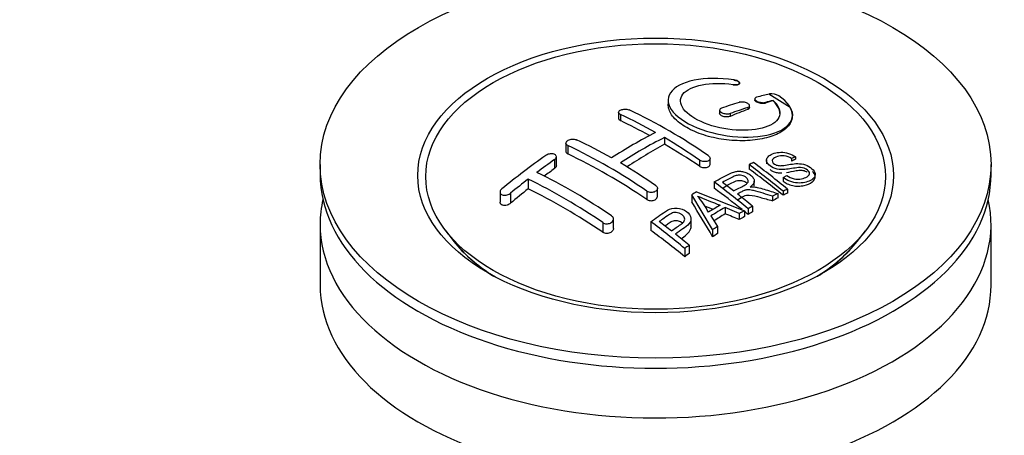
# Model space of a CAD drawing. Units: millimetres. Extents: x 0 to 1350, y 0 to 1863.
# Drawn here: x 1126 to 1205, y 328 to 361 of the extents above; entities that cross this region are included whole.
import ezdxf
from ezdxf import colors
from ezdxf.entities.mleader import LeaderData, LeaderLine
from ezdxf.math import Vec2, Vec3

# ---------------------------------------------------------------- set-up
doc = ezdxf.new("R2010")
doc.units = ezdxf.units.MM
doc.layers.add('DV6_Défaut', color=7, linetype='Continuous')
doc.layers.add('Défaut', color=7, linetype='Continuous')

# ---------------------------------------------------------------- blocks, each defined once
blk = doc.blocks.new('_DOT')
at = {"color": 0}
blk.add_line((0, 0), (-1, 0), dxfattribs=at)
at = {"color": 0, "const_width": 0.333}
blk.add_lwpolyline([(-0.1665, 0, 1), (0.1665, 0, 1)], format="xyb", close=True, dxfattribs=at)
blk = doc.blocks.new('SE5')
at = {"layer": 'DV6_Défaut', "color": 7, "linetype": 'Continuous'}
for p, q in [((1183.187, 355.955), (1183.187, 355.896)), ((1183.714, 356.054), (1183.714, 356.082)), ((1177.964, 354.68), (1177.964, 354.356)), ((1184.525, 354.105), (1184.525, 354.241)), ((1184.939, 354.799), (1184.939, 354.722)), ((1185.792, 354.512), (1185.792, 354.45)), ((1186.41, 354.671), (1186.41, 354.648)), ((1173.979, 353.716), (1173.979, 353.23)), ((1174.125, 353.546), (1174.125, 353.051)), ((1182.11, 353.89), (1182.11, 353.64)), ((1182.964, 353.625), (1182.964, 353.39)), ((1184.378, 354.1), (1184.378, 353.951)), ((1187.964, 353.45), (1187.964, 353.484)), ((1169.736, 351.231), (1169.736, 350.569)), ((1177.661, 351.683), (1177.661, 351.159)), ((1169.883, 351.046), (1169.883, 350.378)), ((1149.954, 349.529), (1149.954, 348.713)), ((1168.822, 349.91), (1168.822, 349.195)), ((1168.968, 349.429), (1168.968, 350.135)), ((1180.489, 349.873), (1180.489, 349.377)), ((1181.343, 349.545), (1181.343, 350.008)), ((1184.478, 349.515), (1184.478, 349.151)), ((1185.876, 349.87), (1185.876, 349.573)), ((1188.22, 350.135), (1187.897, 349.989)), ((1187.897, 349.989), (1187.897, 349.778)), ((1188.22, 350.135), (1188.22, 349.944)), ((1203.954, 348.713), (1203.954, 349.529)), ((1189.803, 348.533), (1189.803, 348.71)), ((1166.701, 348.341), (1166.701, 347.563)), ((1181.664, 348.115), (1181.664, 347.613)), ((1184.899, 347.789), (1184.899, 348.178)), ((1187.212, 348.467), (1187.522, 348.634)), ((1187.212, 348.467), (1187.212, 348.175)), ((1164.433, 347.299), (1164.433, 346.474)), ((1165.286, 347.216), (1165.286, 346.396)), ((1176.246, 347.373), (1176.246, 346.704)), ((1177.1, 346.948), (1177.1, 347.593)), ((1180.252, 347.316), (1184.107, 345.801)), ((1186.807, 347.177), (1186.807, 346.832)), ((1187.214, 347.363), (1187.214, 347.039)), ((1187.576, 347.525), (1187.576, 347.22)), ((1179.863, 347.084), (1179.863, 346.504)), ((1181.547, 344.277), (1179.863, 347.084)), ((1186.355, 346.963), (1186.355, 346.596)), ((1182.55, 346.066), (1182.55, 345.548)), ((1183.695, 345.569), (1182.55, 346.066)), ((1183.695, 345.569), (1183.695, 345.079)), ((1184.107, 345.801), (1184.107, 345.328)), ((1184.399, 345.961), (1184.399, 345.502)), ((1184.76, 346.155), (1184.76, 345.712)), ((1172.711, 344.838), (1172.711, 344.06)), ((1173.564, 344.37), (1173.564, 345.127)), ((1176.562, 344.916), (1176.562, 344.217)), ((1179.808, 344.488), (1179.808, 345.103)), ((1181.402, 345.381), (1181.93, 344.519)), ((1149.954, 344.712), (1149.954, 339.813)), ((1160.065, 344.188), (1160.728, 343.332)), ((1181.547, 344.277), (1181.547, 343.698)), ((1181.93, 344.519), (1181.93, 343.955)), ((1193.179, 343.332), (1193.842, 344.188)), ((1203.954, 339.813), (1203.954, 344.712)), ((1179.297, 342.764), (1179.297, 342.101)), ((1179.658, 343.018), (1179.658, 342.368))]:
    blk.add_line(p, q, dxfattribs=at)
for centre, radius, start, end in [((1193.595, 323.192), 32.857, 103.13784, 105.00929), ((1170.906, 329.065), 30.196, 56.00005, 59.85071), ((1186.298, 354.115), 1.088, 58.23627, 99.0658), ((1194.786, 319.14), 37.082, 107.44163, 109.74725), ((1194.379, 322.476), 33.167, 103.9024, 105.00362), ((1155.985, 314.813), 42.77, 60.64257, 64.90468), ((1155.802, 313.58), 44.589, 55.28245, 64.735), ((1195.485, 318.749), 37.055, 107.44212, 109.74941), ((1193.22, 319.834), 36.126, 116.76084, 123.23916), ((1152.449, 312.771), 42.771, 60.64262, 64.90463), ((1193.897, 319.478), 36.066, 116.75543, 123.24457), ((1152, 308.459), 50.267, 55.47552, 59.30355), ((1150.848, 310.715), 44.597, 55.28336, 64.73409), ((1204.284, 299.083), 62.655, 125.25904, 129.32381), ((1203.665, 300.603), 60.376, 125.24711, 126.90769), ((1148.467, 306.422), 50.262, 55.47535, 59.30372), ((1201.343, 312.198), 40.951, 113.76481, 114.31954), ((1145.96, 297.744), 64.528, 50.25973, 53.35058), ((1146.449, 298.061), 64.328, 50.25888, 53.35917), ((1146.645, 306.356), 47.322, 55.54531, 63.97623), ((1206.91, 296.338), 65.736, 127.71175, 129.28682), ((1145.803, 305.583), 47.592, 55.57034, 63.95324), ((1142.237, 295.253), 65.946, 50.25775, 53.28356), ((1143.487, 296.601), 64.489, 51.9552, 52.96614), ((1204.554, 306.121), 47.828, 120.53758, 121.07986), ((1141.649, 294.272), 67.457, 50.27603, 51.60603), ((1204.48, 309.251), 41.841, 114.985, 115.66995), ((1203.944, 310.415), 40.56, 113.80155, 114.3618), ((1245.817, 503.758), 169.904, 247.33137, 247.98963), ((1174.524, 342.129), 7.57, 27.98554, 39.84313), ((1198.06, 389.382), 46.482, 248.3344, 249.26055), ((1206.493, 304.308), 48.487, 120.14702, 121.43031), ((1206.816, 304.021), 48.545, 119.99171, 121.56969), ((1206.605, 305.147), 46.463, 118.95993, 119.543), ((1206, 306.249), 45.207, 118.0236, 118.54331), ((1138.122, 293.24), 64.405, 50.25929, 53.35594), ((1139.182, 294.423), 63.243, 51.87831, 52.9977), ((1208.924, 301.255), 50.995, 121.96213, 122.47058), ((1137.12, 291.814), 66.569, 50.28151, 51.51593), ((1211.931, 296.747), 56.414, 124.89479, 125.34315)]:
    blk.add_arc(centre, radius, start, end, dxfattribs=at)
for centre, major_axis in [((1176.954, 349.529), (-27, 0)), ((1176.954, 348.639), (-19.142, 0)), ((1176.954, 348.549), (18.5, 0))]:
    blk.add_ellipse(centre, major_axis=major_axis, ratio=0.57735, dxfattribs=at)
for centre, major_axis, ratio, start_param, end_param in [((1177.661, 305.797), (27.526, 47.676), 0.57735, 0.55871, 0.574955), ((1177.661, 305.797), (27.526, 47.676), 0.57735, 0.611966, 0.648738), ((1177.307, 306.409), (-27.529, 47.682), 0.57735, -0.763566, -0.703576), ((1177.307, 306.001), (27.529, 47.682), 0.57735, 0.776317, 0.853234), ((1177.307, 306.409), (-27.529, 47.682), 0.57735, -0.86722, -0.79448), ((1173.064, 303.96), (-27.393, 47.446), 0.57735, -0.867629, -0.703167), ((1183.642, 302.875), (24.224, 48.651), 0.533252, 0.621823, 0.630981), ((1176.954, 348.713), (-27, 0), 0.57735, 0, 3.141593), ((1174.125, 307.838), (27.458, 47.558), 0.57735, 0.9224, 0.943978), ((1179.386, 307.609), (-27.477, 47.591), 0.57735, -0.988241, -0.916836), ((1174.125, 307.838), (27.458, 47.558), 0.57735, 0.977786, 1.015034), ((1169.529, 301.919), (-27.025, 46.809), 0.57735, -0.86875, -0.711326), ((1176.571, 305.984), (-27.529, 47.682), 0.57735, -0.975181, -0.916584), ((1184.782, 301.686), (26.968, 46.71), 0.57735, 0.712072, 0.721589), ((1176.954, 344.712), (-27, 0), 0.57735, 6.154504, 6.283185), ((1176.954, 344.712), (-27, 0), 0.57735, 0, 3.270274), ((1176.682, 306.136), (-13.69, 53.331), 0.331719, -0.87783, -0.801289), ((1184.782, 301.686), (26.968, 46.71), 0.57735, 0.732268, 0.744135), ((1183.954, 302.164), (27.082, 46.907), 0.57735, 0.822053, 0.845578), ((1174.755, 303.365), (-43.334, 33.539), 0.745458, -1.227152, -1.203945), ((1176.571, 305.984), (-27.529, 47.682), 0.57735, -0.98785, -0.980203), ((1184.782, 301.686), (26.968, 46.71), 0.57735, 0.785962, 0.79543), ((1184.782, 301.686), (26.968, 46.71), 0.57735, 0.803083, 0.813903), ((1171.469, 303.039), (-27.256, 47.209), 0.57735, -0.989907, -0.917906), ((1184.782, 301.686), (26.968, 46.71), 0.57735, 0.860245, 0.870315), ((1176.954, 347.522), (17.774, 0), 0.57735, 3.562127, 3.889215), ((1176.954, 347.488), (17.75, 0), 0.57735, 3.562127, 3.875332), ((1176.954, 347.522), (17.774, 0), 0.57735, 5.535563, 5.862651), ((1176.954, 347.488), (17.75, 0), 0.57735, 5.549446, 5.862651), ((1176.954, 347.488), (-17.733, 0), 0.57735, 0.459537, 0.746421), ((1184.782, 301.686), (26.968, 46.71), 0.57735, 0.920139, 0.9297), ((1176.954, 347.488), (-17.733, 0), 0.57735, -3.888014, -3.637043), ((1176.954, 339.813), (-27, 0), 0.57735, 0, 3.141593)]:
    blk.add_ellipse(centre, major_axis=major_axis, ratio=ratio, start_param=start_param, end_param=end_param, dxfattribs=at)
for points, knots in [([(1183.242, 356.332), (1182.104, 356.498), (1180.968, 356.482), (1179.134, 356.101), (1178.457, 355.742), (1177.845, 354.822), (1177.919, 354.27), (1178.827, 353.205), (1179.652, 352.701), (1181.698, 351.97), (1182.88, 351.753), (1185.109, 351.698), (1186.108, 351.856), (1187.545, 352.482), (1187.95, 352.937), (1187.977, 353.976), (1187.593, 354.54), (1186.87, 355.04)], [0, 0, 0, 0, 0.125, 0.125, 0.25, 0.25, 0.375, 0.375, 0.5, 0.5, 0.625, 0.625, 0.75, 0.75, 0.875, 0.875, 1, 1, 1, 1]), ([(1186.41, 354.671), (1186.868, 354.261), (1187.047, 353.826), (1186.81, 353.048), (1186.401, 352.726), (1185.146, 352.311), (1184.324, 352.228), (1182.567, 352.344), (1181.653, 352.544), (1180.125, 353.153), (1179.524, 353.558), (1178.903, 354.395), (1178.885, 354.821), (1179.421, 355.522), (1179.97, 355.793), (1181.411, 356.075), (1182.305, 356.084), (1183.187, 355.955)], [0, 0, 0, 0, 0.125, 0.125, 0.25, 0.25, 0.375, 0.375, 0.5, 0.5, 0.625, 0.625, 0.75, 0.75, 0.875, 0.875, 1, 1, 1, 1]), ([(1183.187, 355.955), (1183.243, 355.947), (1183.3, 355.943), (1183.354, 355.942), (1183.407, 355.941), (1183.458, 355.944), (1183.503, 355.951), (1183.549, 355.958), (1183.59, 355.969), (1183.623, 355.982), (1183.656, 355.996), (1183.681, 356.014), (1183.697, 356.033), (1183.712, 356.053), (1183.718, 356.075), (1183.713, 356.098), (1183.708, 356.121), (1183.692, 356.145), (1183.668, 356.168), (1183.644, 356.191), (1183.611, 356.213), (1183.571, 356.234), (1183.533, 356.254), (1183.487, 356.272), (1183.438, 356.288), (1183.39, 356.303), (1183.337, 356.316), (1183.284, 356.325), (1183.27, 356.328), (1183.256, 356.33), (1183.242, 356.332)], [0, 0, 0, 0, 0.107125, 0.107125, 0.107125, 0.214239, 0.214239, 0.214239, 0.324344, 0.324344, 0.324344, 0.437388, 0.437388, 0.437388, 0.550922, 0.550922, 0.550922, 0.662114, 0.662114, 0.662114, 0.769225, 0.769225, 0.769225, 0.872527, 0.872527, 0.872527, 0.973974, 0.973974, 0.973974, 1, 1, 1, 1]), ([(1183.714, 356.059), (1183.715, 356.052), (1183.712, 356.021), (1183.68, 355.971), (1183.583, 355.92), (1183.443, 355.89), (1183.299, 355.885), (1183.218, 355.893), (1183.187, 355.896)], [0, 0, 0, 0, 0.061825, 0.267543, 0.477289, 0.688309, 0.897137, 1, 1, 1, 1]), ([(1183.242, 356.308), (1183.292, 356.3), (1183.386, 356.286), (1183.528, 356.24), (1183.64, 356.178), (1183.697, 356.119), (1183.71, 356.084), (1183.713, 356.072)], [0, 0, 0, 0, 0.1920543, 0.4234674, 0.6524114, 0.8826628, 1, 1, 1, 1]), ([(1187.791, 354.099), (1187.824, 354.032), (1187.974, 353.717), (1188.005, 353.082), (1187.481, 352.35), (1186.444, 351.777), (1185.001, 351.446), (1183.319, 351.396), (1181.602, 351.635), (1180.051, 352.13), (1178.993, 352.733), (1178.262, 353.415), (1177.99, 353.948), (1177.963, 354.302), (1177.964, 354.379)], [0, 0, 0, 0, 0.021776, 0.119376, 0.218076, 0.317914, 0.418426, 0.518849, 0.618459, 0.71691, 0.814372, 0.873693, 0.971921, 1, 1, 1, 1]), ([(1184.378, 354.1), (1184.418, 354.113), (1184.452, 354.13), (1184.477, 354.15), (1184.501, 354.17), (1184.517, 354.193), (1184.522, 354.219), (1184.528, 354.243), (1184.523, 354.271), (1184.509, 354.298), (1184.496, 354.324), (1184.472, 354.351), (1184.441, 354.376), (1184.411, 354.401), (1184.372, 354.425), (1184.328, 354.446), (1184.285, 354.467), (1184.235, 354.486), (1184.184, 354.501), (1184.132, 354.516), (1184.077, 354.527), (1184.023, 354.534), (1183.967, 354.542), (1183.911, 354.545), (1183.859, 354.544), (1183.806, 354.543), (1183.756, 354.537), (1183.712, 354.528), (1183.698, 354.524), (1183.684, 354.521), (1183.671, 354.517)], [0, 0, 0, 0, 0.110628, 0.110628, 0.110628, 0.221474, 0.221474, 0.221474, 0.330848, 0.330848, 0.330848, 0.437474, 0.437474, 0.437474, 0.541773, 0.541773, 0.541773, 0.645168, 0.645168, 0.645168, 0.749384, 0.749384, 0.749384, 0.855769, 0.855769, 0.855769, 0.964804, 0.964804, 0.964804, 1, 1, 1, 1]), ([(1185.085, 354.928), (1185.045, 354.917), (1185.011, 354.902), (1184.986, 354.884), (1184.962, 354.865), (1184.946, 354.843), (1184.941, 354.819), (1184.936, 354.796), (1184.941, 354.77), (1184.955, 354.743), (1184.97, 354.718), (1184.993, 354.691), (1185.025, 354.666), (1185.056, 354.642), (1185.094, 354.618), (1185.138, 354.597), (1185.181, 354.576), (1185.23, 354.558), (1185.281, 354.542), (1185.333, 354.527), (1185.387, 354.514), (1185.441, 354.506), (1185.496, 354.497), (1185.552, 354.492), (1185.603, 354.492), (1185.657, 354.491), (1185.707, 354.495), (1185.751, 354.503), (1185.766, 354.506), (1185.779, 354.509), (1185.792, 354.512)], [0, 0, 0, 0, 0.111933, 0.111933, 0.111933, 0.224119, 0.224119, 0.224119, 0.334253, 0.334253, 0.334253, 0.440597, 0.440597, 0.440597, 0.543765, 0.543765, 0.543765, 0.64572, 0.64572, 0.64572, 0.748785, 0.748785, 0.748785, 0.854767, 0.854767, 0.854767, 0.964342, 0.964342, 0.964342, 1, 1, 1, 1]), ([(1185.792, 354.45), (1185.774, 354.444), (1185.719, 354.428), (1185.591, 354.415), (1185.419, 354.426), (1185.249, 354.465), (1185.103, 354.525), (1184.996, 354.599), (1184.947, 354.667), (1184.939, 354.707), (1184.939, 354.721)], [0, 0, 0, 0, 0.058616, 0.207012, 0.354859, 0.500259, 0.642463, 0.782191, 0.921197, 1, 1, 1, 1]), ([(1186.965, 353.622), (1186.964, 353.689), (1186.929, 353.979), (1186.726, 354.341), (1186.47, 354.59), (1186.41, 354.648)], [0, 0, 0, 0, 0.193858, 0.838982, 1, 1, 1, 1]), ([(1174.125, 353.546), (1174.085, 353.565), (1174.052, 353.587), (1174.028, 353.611), (1174.003, 353.636), (1173.988, 353.662), (1173.982, 353.689), (1173.976, 353.717), (1173.979, 353.745), (1173.992, 353.772), (1174.005, 353.799), (1174.028, 353.825), (1174.058, 353.849), (1174.088, 353.873), (1174.127, 353.894), (1174.172, 353.912), (1174.216, 353.929), (1174.267, 353.943), (1174.32, 353.953), (1174.373, 353.963), (1174.429, 353.968), (1174.485, 353.969), (1174.541, 353.969), (1174.597, 353.965), (1174.649, 353.957), (1174.701, 353.949), (1174.751, 353.936), (1174.794, 353.92), (1174.807, 353.914), (1174.82, 353.909), (1174.832, 353.903)], [0, 0, 0, 0, 0.108078, 0.108078, 0.108078, 0.216265, 0.216265, 0.216265, 0.324682, 0.324682, 0.324682, 0.432987, 0.432987, 0.432987, 0.540792, 0.540792, 0.540792, 0.647933, 0.647933, 0.647933, 0.754537, 0.754537, 0.754537, 0.860961, 0.860961, 0.860961, 0.96763, 0.96763, 0.96763, 1, 1, 1, 1]), ([(1182.257, 354.041), (1182.217, 354.027), (1182.183, 354.008), (1182.159, 353.986), (1182.135, 353.965), (1182.119, 353.94), (1182.113, 353.914), (1182.107, 353.888), (1182.111, 353.86), (1182.125, 353.832), (1182.138, 353.805), (1182.161, 353.777), (1182.192, 353.751), (1182.222, 353.726), (1182.261, 353.702), (1182.305, 353.681), (1182.348, 353.66), (1182.398, 353.641), (1182.45, 353.627), (1182.502, 353.613), (1182.558, 353.602), (1182.612, 353.596), (1182.668, 353.589), (1182.724, 353.588), (1182.776, 353.59), (1182.829, 353.593), (1182.88, 353.6), (1182.923, 353.612), (1182.938, 353.616), (1182.951, 353.62), (1182.964, 353.625)], [0, 0, 0, 0, 0.109566, 0.109566, 0.109566, 0.219322, 0.219322, 0.219322, 0.328068, 0.328068, 0.328068, 0.434913, 0.434913, 0.434913, 0.540141, 0.540141, 0.540141, 0.64474, 0.64474, 0.64474, 0.749931, 0.749931, 0.749931, 0.856666, 0.856666, 0.856666, 0.965256, 0.965256, 0.965256, 1, 1, 1, 1]), ([(1182.964, 353.39), (1182.962, 353.389), (1182.922, 353.372), (1182.821, 353.346), (1182.655, 353.338), (1182.483, 353.36), (1182.327, 353.408), (1182.203, 353.478), (1182.128, 353.558), (1182.111, 353.612), (1182.11, 353.637)], [0, 0, 0, 0, 0.007398, 0.153061, 0.298876, 0.443975, 0.587806, 0.730392, 0.872301, 1, 1, 1, 1]), ([(1184.525, 354.106), (1184.525, 354.094), (1184.519, 354.055), (1184.477, 353.997), (1184.414, 353.967), (1184.378, 353.951)], [0, 0, 0, 0, 0.191615, 0.616785, 1, 1, 1, 1]), ([(1173.98, 353.21), (1173.981, 353.207), (1173.984, 353.186), (1174.005, 353.137), (1174.061, 353.085), (1174.109, 353.059), (1174.125, 353.051)], [0, 0, 0, 0, 0.0499171, 0.3462887, 0.8229741, 1, 1, 1, 1]), ([(1169.883, 351.046), (1169.843, 351.064), (1169.81, 351.087), (1169.786, 351.113), (1169.761, 351.139), (1169.745, 351.169), (1169.739, 351.2), (1169.733, 351.23), (1169.736, 351.263), (1169.749, 351.294), (1169.761, 351.326), (1169.783, 351.357), (1169.813, 351.386), (1169.842, 351.415), (1169.88, 351.442), (1169.924, 351.466), (1169.967, 351.489), (1170.017, 351.509), (1170.07, 351.524), (1170.122, 351.539), (1170.179, 351.55), (1170.235, 351.555), (1170.291, 351.56), (1170.348, 351.56), (1170.401, 351.554), (1170.454, 351.548), (1170.505, 351.537), (1170.549, 351.522), (1170.563, 351.516), (1170.577, 351.511), (1170.59, 351.505)], [0, 0, 0, 0, 0.107172, 0.107172, 0.107172, 0.214503, 0.214503, 0.214503, 0.321375, 0.321375, 0.321375, 0.427851, 0.427851, 0.427851, 0.534342, 0.534342, 0.534342, 0.641247, 0.641247, 0.641247, 0.748793, 0.748793, 0.748793, 0.856933, 0.856933, 0.856933, 0.965365, 0.965365, 0.965365, 1, 1, 1, 1]), ([(1168.822, 349.91), (1168.861, 349.938), (1168.894, 349.969), (1168.919, 350.002), (1168.943, 350.034), (1168.959, 350.069), (1168.965, 350.102), (1168.971, 350.136), (1168.968, 350.169), (1168.956, 350.199), (1168.944, 350.23), (1168.922, 350.258), (1168.893, 350.282), (1168.864, 350.307), (1168.826, 350.327), (1168.783, 350.343), (1168.74, 350.358), (1168.69, 350.369), (1168.638, 350.374), (1168.585, 350.379), (1168.528, 350.378), (1168.472, 350.372), (1168.416, 350.366), (1168.359, 350.353), (1168.305, 350.336), (1168.252, 350.319), (1168.201, 350.297), (1168.157, 350.271), (1168.142, 350.262), (1168.128, 350.253), (1168.115, 350.244)], [0, 0, 0, 0, 0.1068, 0.1068, 0.1068, 0.213776, 0.213776, 0.213776, 0.320042, 0.320042, 0.320042, 0.425821, 0.425821, 0.425821, 0.531837, 0.531837, 0.531837, 0.638699, 0.638699, 0.638699, 0.746653, 0.746653, 0.746653, 0.855474, 0.855474, 0.855474, 0.964551, 0.964551, 0.964551, 1, 1, 1, 1]), ([(1169.737, 350.582), (1169.735, 350.567), (1169.738, 350.519), (1169.778, 350.442), (1169.843, 350.401), (1169.883, 350.378)], [0, 0, 0, 0, 0.193546, 0.597317, 1, 1, 1, 1]), ([(1187.522, 348.634), (1187.691, 348.521), (1187.885, 348.419), (1188.31, 348.329), (1188.516, 348.336), (1188.874, 348.4), (1189.03, 348.457), (1189.277, 348.617), (1189.368, 348.728), (1189.295, 348.997), (1189.131, 349.144), (1188.714, 349.286), (1188.505, 349.275), (1187.946, 349.21), (1187.598, 349.121), (1187.001, 349.105), (1186.781, 349.129), (1186.368, 349.267), (1186.185, 349.378), (1185.936, 349.628), (1185.868, 349.768), (1185.886, 350.018), (1185.969, 350.124), (1186.305, 350.382), (1186.641, 350.491), (1187.436, 350.511), (1187.904, 350.365), (1188.22, 350.135)], [0, 0, 0, 0, 0.0625, 0.0625, 0.125, 0.125, 0.1875, 0.1875, 0.25, 0.25, 0.3125, 0.3125, 0.375, 0.375, 0.5, 0.5, 0.5625, 0.5625, 0.625, 0.625, 0.6875, 0.6875, 0.75, 0.75, 0.875, 0.875, 1, 1, 1, 1]), ([(1181.196, 350.231), (1181.236, 350.204), (1181.269, 350.173), (1181.293, 350.141), (1181.317, 350.108), (1181.333, 350.074), (1181.34, 350.04), (1181.346, 350.007), (1181.342, 349.973), (1181.33, 349.942), (1181.318, 349.911), (1181.296, 349.881), (1181.266, 349.856), (1181.236, 349.83), (1181.198, 349.808), (1181.155, 349.791), (1181.112, 349.775), (1181.062, 349.763), (1181.009, 349.756), (1180.956, 349.75), (1180.9, 349.749), (1180.844, 349.754), (1180.788, 349.759), (1180.731, 349.77), (1180.678, 349.786), (1180.625, 349.801), (1180.574, 349.823), (1180.53, 349.848), (1180.516, 349.856), (1180.502, 349.864), (1180.489, 349.873)], [0, 0, 0, 0, 0.10717, 0.10717, 0.10717, 0.214497, 0.214497, 0.214497, 0.321369, 0.321369, 0.321369, 0.427848, 0.427848, 0.427848, 0.534344, 0.534344, 0.534344, 0.641255, 0.641255, 0.641255, 0.748804, 0.748804, 0.748804, 0.856943, 0.856943, 0.856943, 0.96537, 0.96537, 0.96537, 1, 1, 1, 1]), ([(1180.489, 349.377), (1180.516, 349.361), (1180.578, 349.323), (1180.717, 349.278), (1180.887, 349.259), (1181.053, 349.277), (1181.195, 349.327), (1181.297, 349.406), (1181.338, 349.484), (1181.343, 349.532), (1181.343, 349.546)], [0, 0, 0, 0, 0.083557, 0.227173, 0.370821, 0.514185, 0.657074, 0.799508, 0.941706, 1, 1, 1, 1]), ([(1187.897, 349.989), (1187.729, 350.1), (1187.522, 350.191), (1187.097, 350.246), (1186.91, 350.208), (1186.597, 350.097), (1186.447, 350.029), (1186.308, 349.812), (1186.362, 349.658), (1186.609, 349.493), (1186.717, 349.451), (1186.93, 349.416), (1187.031, 349.424), (1187.321, 349.45), (1187.502, 349.483), (1188.048, 349.573), (1188.435, 349.637), (1189.272, 349.435), (1189.66, 349.154), (1189.874, 348.609), (1189.702, 348.375), (1189.151, 348.099), (1188.794, 348.004), (1187.973, 348.054), (1187.524, 348.227), (1187.212, 348.467)], [0, 0, 0, 0, 0.0625, 0.0625, 0.125, 0.125, 0.1875, 0.1875, 0.25, 0.25, 0.28125, 0.28125, 0.3125, 0.3125, 0.375, 0.375, 0.5, 0.5, 0.625, 0.625, 0.75, 0.75, 0.875, 0.875, 1, 1, 1, 1]), ([(1168.968, 349.429), (1168.968, 349.397), (1168.951, 349.328), (1168.888, 349.247), (1168.839, 349.208), (1168.822, 349.195)], [0, 0, 0, 0, 0.404986, 0.82862, 1, 1, 1, 1]), ([(1181.664, 348.115), (1182.098, 348.352), (1182.523, 348.587), (1182.968, 348.795), (1183.084, 348.849), (1183.205, 348.898), (1183.338, 348.935), (1183.428, 348.959), (1183.526, 348.977), (1183.629, 348.981), (1183.734, 348.984), (1183.845, 348.973), (1183.952, 348.951), (1184.073, 348.925), (1184.193, 348.885), (1184.303, 348.836), (1184.413, 348.787), (1184.515, 348.726), (1184.601, 348.659), (1184.691, 348.589), (1184.768, 348.511), (1184.82, 348.43), (1184.868, 348.355), (1184.894, 348.275), (1184.898, 348.199), (1184.902, 348.131), (1184.886, 348.064), (1184.855, 348.004), (1184.81, 347.914), (1184.733, 347.835), (1184.645, 347.764), (1184.621, 347.744), (1184.596, 347.726), (1184.57, 347.707)], [0, 0, 0, 0, 0.340399, 0.340399, 0.340399, 0.428735, 0.428735, 0.428735, 0.488921, 0.488921, 0.488921, 0.549857, 0.549857, 0.549857, 0.619166, 0.619166, 0.619166, 0.688802, 0.688802, 0.688802, 0.760928, 0.760928, 0.760928, 0.828185, 0.828185, 0.828185, 0.887967, 0.887967, 0.887967, 0.976276, 0.976276, 0.976276, 1, 1, 1, 1]), ([(1186.169, 349.106), (1186.225, 349.064), (1186.375, 348.971), (1186.65, 348.871), (1186.911, 348.836), (1187.057, 348.835), (1187.107, 348.836)], [0, 0, 0, 0, 0.236265, 0.556173, 0.846864, 1, 1, 1, 1]), ([(1187.212, 348.175), (1187.328, 348.096), (1187.545, 347.954), (1187.987, 347.802), (1188.47, 347.751), (1189.031, 347.837), (1189.5, 348.03), (1189.764, 348.309), (1189.825, 348.551), (1189.754, 348.774), (1189.649, 348.91), (1189.597, 348.963)], [0, 0, 0, 0, 0.097738, 0.2092664, 0.3137722, 0.4384169, 0.6512722, 0.7586432, 0.8481964, 0.9379634, 1, 1, 1, 1]), ([(1187.492, 348.874), (1187.755, 348.915), (1188.138, 349.011), (1188.615, 349.079), (1188.908, 349.03), (1189.054, 348.97), (1189.129, 348.922), (1189.153, 348.904)], [0, 0, 0, 0, 0.477919, 0.750757, 0.848864, 0.947554, 1, 1, 1, 1]), ([(1183.231, 347.389), (1183.519, 347.542), (1183.818, 347.684), (1184.094, 347.838), (1184.173, 347.882), (1184.247, 347.929), (1184.306, 347.984), (1184.344, 348.02), (1184.375, 348.06), (1184.393, 348.104), (1184.407, 348.139), (1184.413, 348.178), (1184.407, 348.218), (1184.401, 348.257), (1184.385, 348.297), (1184.362, 348.336), (1184.336, 348.379), (1184.299, 348.422), (1184.254, 348.46), (1184.208, 348.5), (1184.154, 348.536), (1184.093, 348.567), (1184.03, 348.598), (1183.958, 348.623), (1183.885, 348.639), (1183.823, 348.653), (1183.758, 348.661), (1183.696, 348.661), (1183.631, 348.662), (1183.567, 348.654), (1183.509, 348.642), (1183.397, 348.62), (1183.297, 348.581), (1183.206, 348.536), (1182.912, 348.391), (1182.621, 348.237), (1182.328, 348.082)], [0, 0, 0, 0, 0.253281, 0.253281, 0.253281, 0.325224, 0.325224, 0.325224, 0.37194, 0.37194, 0.37194, 0.410177, 0.410177, 0.410177, 0.448282, 0.448282, 0.448282, 0.491287, 0.491287, 0.491287, 0.535371, 0.535371, 0.535371, 0.582029, 0.582029, 0.582029, 0.621941, 0.621941, 0.621941, 0.663591, 0.663591, 0.663591, 0.743208, 0.743208, 0.743208, 1, 1, 1, 1]), ([(1182.328, 347.6), (1182.64, 347.797), (1182.974, 347.988), (1183.427, 348.203), (1183.652, 348.249), (1183.863, 348.237), (1184.054, 348.185), (1184.188, 348.11), (1184.253, 348.058), (1184.274, 348.039)], [0, 0, 0, 0, 0.506914, 0.628994, 0.723474, 0.803239, 0.882965, 0.960067, 1, 1, 1, 1]), ([(1164.579, 347.551), (1164.54, 347.519), (1164.506, 347.483), (1164.482, 347.446), (1164.457, 347.409), (1164.441, 347.37), (1164.436, 347.332), (1164.43, 347.295), (1164.433, 347.259), (1164.446, 347.226), (1164.459, 347.193), (1164.481, 347.163), (1164.51, 347.138), (1164.54, 347.114), (1164.577, 347.093), (1164.619, 347.078), (1164.662, 347.064), (1164.71, 347.054), (1164.761, 347.051), (1164.814, 347.048), (1164.869, 347.051), (1164.924, 347.059), (1164.981, 347.069), (1165.038, 347.084), (1165.091, 347.105), (1165.145, 347.126), (1165.197, 347.153), (1165.242, 347.183), (1165.257, 347.194), (1165.272, 347.205), (1165.286, 347.216)], [0, 0, 0, 0, 0.108287, 0.108287, 0.108287, 0.216834, 0.216834, 0.216834, 0.323396, 0.323396, 0.323396, 0.427702, 0.427702, 0.427702, 0.531161, 0.531161, 0.531161, 0.635472, 0.635472, 0.635472, 0.741951, 0.741951, 0.741951, 0.85104, 0.85104, 0.85104, 0.962091, 0.962091, 0.962091, 1, 1, 1, 1]), ([(1176.954, 347.832), (1176.993, 347.805), (1177.027, 347.773), (1177.051, 347.738), (1177.075, 347.704), (1177.091, 347.667), (1177.097, 347.629), (1177.103, 347.592), (1177.1, 347.553), (1177.087, 347.517), (1177.074, 347.481), (1177.051, 347.446), (1177.021, 347.414), (1176.99, 347.384), (1176.951, 347.356), (1176.907, 347.334), (1176.863, 347.311), (1176.812, 347.294), (1176.759, 347.283), (1176.706, 347.272), (1176.649, 347.268), (1176.594, 347.269), (1176.538, 347.27), (1176.482, 347.278), (1176.43, 347.292), (1176.377, 347.305), (1176.328, 347.325), (1176.284, 347.349), (1176.271, 347.357), (1176.259, 347.365), (1176.246, 347.373)], [0, 0, 0, 0, 0.108073, 0.108073, 0.108073, 0.216254, 0.216254, 0.216254, 0.324666, 0.324666, 0.324666, 0.432968, 0.432968, 0.432968, 0.540774, 0.540774, 0.540774, 0.64792, 0.64792, 0.64792, 0.75453, 0.75453, 0.75453, 0.860958, 0.860958, 0.860958, 0.967629, 0.967629, 0.967629, 1, 1, 1, 1]), ([(1186.355, 346.963), (1186.104, 347.043), (1185.853, 347.121), (1185.35, 347.276), (1185.098, 347.353), (1184.778, 347.43), (1184.713, 347.444), (1184.584, 347.467), (1184.519, 347.477), (1184.39, 347.485), (1184.328, 347.482), (1184.238, 347.469), (1184.208, 347.463), (1184.152, 347.449), (1184.127, 347.439), (1184.053, 347.408), (1184.007, 347.384), (1183.914, 347.336), (1183.776, 347.264), (1183.637, 347.191), (1183.544, 347.142)], [0, 0, 0, 0, 0.25, 0.25, 0.5, 0.5, 0.5625, 0.5625, 0.625, 0.625, 0.6875, 0.6875, 0.71875, 0.71875, 0.75, 0.75, 0.8125, 0.8125, 0.875, 1, 1, 1, 1]), ([(1184.57, 347.707), (1184.661, 347.715), (1184.753, 347.719), (1184.941, 347.71), (1185.037, 347.694), (1185.324, 347.639), (1185.511, 347.586), (1186.068, 347.416), (1186.438, 347.297), (1186.807, 347.177)], [0, 0, 0, 0, 0.125, 0.125, 0.25, 0.25, 0.5, 0.5, 1, 1, 1, 1]), ([(1165.286, 346.396), (1165.244, 346.364), (1165.165, 346.307), (1164.999, 346.243), (1164.825, 346.215), (1164.662, 346.23), (1164.533, 346.283), (1164.452, 346.366), (1164.432, 346.439), (1164.433, 346.479), (1164.433, 346.483)], [0, 0, 0, 0, 0.130703, 0.278226, 0.426167, 0.571687, 0.713063, 0.850563, 0.986166, 1, 1, 1, 1]), ([(1176.246, 346.704), (1176.288, 346.68), (1176.364, 346.638), (1176.524, 346.604), (1176.693, 346.606), (1176.853, 346.647), (1176.984, 346.721), (1177.073, 346.82), (1177.099, 346.901), (1177.1, 346.945), (1177.1, 346.95)], [0, 0, 0, 0, 0.125765, 0.268135, 0.409684, 0.551006, 0.692787, 0.83551, 0.979256, 1, 1, 1, 1]), ([(1183.544, 346.679), (1183.72, 346.796), (1183.926, 346.916), (1184.252, 347.055), (1184.708, 347.067), (1185.426, 346.852), (1185.991, 346.706), (1186.355, 346.596)], [0, 0, 0, 0, 0.230435, 0.309528, 0.388963, 0.668136, 1, 1, 1, 1]), ([(1176.562, 344.916), (1176.959, 345.198), (1177.344, 345.481), (1177.963, 345.866), (1178.195, 345.985), (1178.746, 346.042), (1179.04, 345.968), (1179.498, 345.713), (1179.675, 345.538), (1179.838, 345.149), (1179.805, 344.938), (1179.536, 344.602), (1179.337, 344.465), (1178.941, 344.197), (1178.743, 344.06), (1178.545, 343.923)], [0, 0, 0, 0, 0.25, 0.25, 0.375, 0.375, 0.5, 0.5, 0.625, 0.625, 0.75, 0.75, 0.875, 0.875, 1, 1, 1, 1]), ([(1178.224, 344.176), (1178.477, 344.353), (1178.738, 344.522), (1178.984, 344.699), (1179.073, 344.763), (1179.157, 344.833), (1179.218, 344.912), (1179.251, 344.956), (1179.278, 345.002), (1179.291, 345.051), (1179.305, 345.101), (1179.303, 345.154), (1179.289, 345.204), (1179.277, 345.25), (1179.254, 345.294), (1179.224, 345.335), (1179.179, 345.397), (1179.117, 345.453), (1179.047, 345.502), (1178.988, 345.544), (1178.919, 345.581), (1178.845, 345.608), (1178.77, 345.635), (1178.686, 345.653), (1178.604, 345.658), (1178.533, 345.663), (1178.46, 345.657), (1178.394, 345.643), (1178.335, 345.63), (1178.28, 345.609), (1178.23, 345.585), (1178.011, 345.474), (1177.827, 345.332), (1177.632, 345.198), (1177.503, 345.109), (1177.374, 345.02), (1177.244, 344.93)], [0, 0, 0, 0, 0.231109, 0.231109, 0.231109, 0.315599, 0.315599, 0.315599, 0.361452, 0.361452, 0.361452, 0.407997, 0.407997, 0.407997, 0.449279, 0.449279, 0.449279, 0.510802, 0.510802, 0.510802, 0.56375, 0.56375, 0.56375, 0.617294, 0.617294, 0.617294, 0.663481, 0.663481, 0.663481, 0.70395, 0.70395, 0.70395, 0.882069, 0.882069, 0.882069, 1, 1, 1, 1]), ([(1172.711, 344.838), (1172.75, 344.811), (1172.796, 344.789), (1172.846, 344.774), (1172.895, 344.758), (1172.95, 344.749), (1173.005, 344.746), (1173.059, 344.744), (1173.116, 344.748), (1173.169, 344.759), (1173.223, 344.769), (1173.276, 344.786), (1173.323, 344.809), (1173.37, 344.831), (1173.413, 344.86), (1173.449, 344.892), (1173.485, 344.924), (1173.514, 344.961), (1173.533, 345), (1173.553, 345.039), (1173.564, 345.081), (1173.564, 345.122), (1173.565, 345.163), (1173.556, 345.204), (1173.538, 345.243), (1173.519, 345.281), (1173.491, 345.317), (1173.456, 345.347), (1173.444, 345.358), (1173.431, 345.367), (1173.418, 345.376)], [0, 0, 0, 0, 0.105081, 0.105081, 0.105081, 0.210323, 0.210323, 0.210323, 0.315132, 0.315132, 0.315132, 0.420406, 0.420406, 0.420406, 0.527062, 0.527062, 0.527062, 0.635446, 0.635446, 0.635446, 0.745175, 0.745175, 0.745175, 0.855256, 0.855256, 0.855256, 0.9645, 0.9645, 0.9645, 1, 1, 1, 1]), ([(1177.704, 344.581), (1177.794, 344.644), (1177.981, 344.776), (1178.221, 344.955), (1178.481, 345.024), (1178.681, 345.021), (1178.876, 344.973), (1179.018, 344.897), (1179.094, 344.84), (1179.118, 344.819)], [0, 0, 0, 0, 0.2262532, 0.4752873, 0.5884141, 0.7016317, 0.813475, 0.9362526, 1, 1, 1, 1]), ([(1173.564, 344.369), (1173.564, 344.336), (1173.55, 344.261), (1173.481, 344.15), (1173.358, 344.052), (1173.201, 343.988), (1173.029, 343.966), (1172.864, 343.985), (1172.76, 344.029), (1172.717, 344.056), (1172.711, 344.06)], [0, 0, 0, 0, 0.1151168, 0.2621694, 0.4098074, 0.5560977, 0.6997052, 0.8405505, 0.9797891, 1, 1, 1, 1]), ([(1179.022, 343.542), (1179.313, 343.735), (1179.624, 344.005), (1179.815, 344.401), (1179.81, 344.534), (1179.802, 344.58)], [0, 0, 0, 0, 0.679982, 0.88732, 1, 1, 1, 1])]:
    blk.add_open_spline(points, degree=3, knots=knots, dxfattribs=at)

msp = doc.modelspace()

# ---------------------------------------------------------------- block references
at = {"layer": 'Défaut'}
msp.add_blockref('SE5', (0, 0), dxfattribs=at)

# ---------------------------------------------------------------- leaders
at = {"layer": 'Défaut', "color": 7, "linetype": 'Continuous'}
ml = msp.add_multileader_mtext('Standard', dxfattribs=at)
ml.set_content('{\\pxsm0.9;\\fSolid Edge ISO|b1||i0||c0|p34;\\W1.;16/10/2017\\P}', color=256)
ml.set_leader_properties()
ml.set_arrow_properties(name='DOT')
ml.build(insert=Vec2(0, 0))
ml.multileader.update_dxf_attribs({"leader_type": 0, "dogleg_length": 0, "arrow_head_size": 12})
ctx = ml.context
ctx.base_point, ctx.char_height, ctx.arrow_head_size, ctx.landing_gap_size = Vec3(1088.167, 1855.673), 12, 12, 4.2
notes = []
notes.append((ctx, [(0, (0, 0, 0), (0, 0), (1, 0), 1, [])]))
ctx.mtext.insert = Vec3(1090.167, 1861.793)
for ctx, leaders in notes:
    for number, flags, end, landing, length, lines in leaders:
        leader = LeaderData()
        leader.index, (leader.has_last_leader_line, leader.has_dogleg_vector, leader.attachment_direction) = number, flags
        leader.last_leader_point, leader.dogleg_vector, leader.dogleg_length = Vec3(end), Vec3(landing), length
        for number, points, colour, breaks in lines:
            line = LeaderLine()
            line.index, line.vertices, line.color, line.breaks = number, Vec3.list(points), colors.encode_raw_color(colour), breaks
            leader.lines.append(line)
        ctx.leaders.append(leader)

doc.saveas('drawing.dxf')
